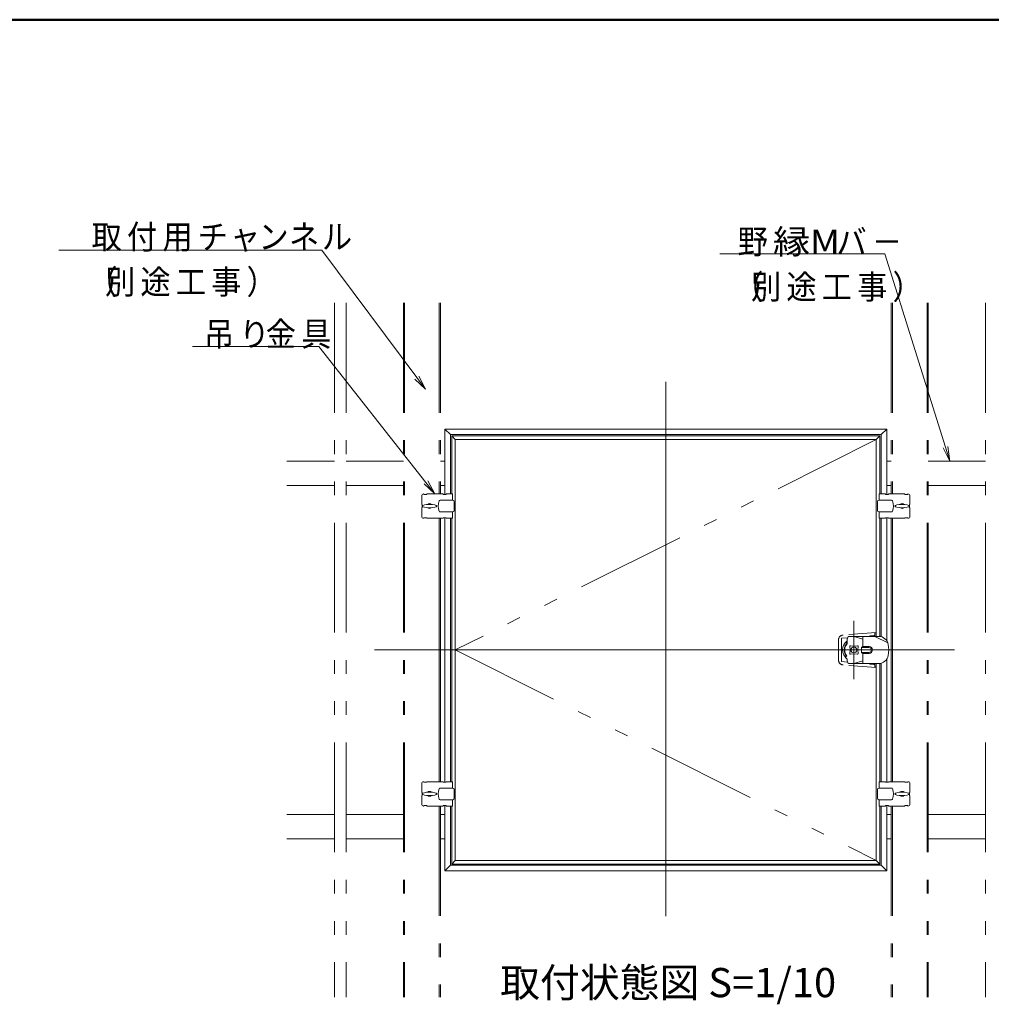
# Model space of a CAD drawing. Units: millimetres. Extents: x -1990 to 2000, y -416 to 415.
# Drawn here: x 1443 to 1742, y 112 to 415 of the extents above; entities that cross this region are included whole.
import ezdxf

# ---------------------------------------------------------------- set-up
doc = ezdxf.new("R2010")
doc.units = ezdxf.units.MM
doc.header["$LTSCALE"] = 10
doc.linetypes.add('JWW_DASHED1', pattern=[1.693333, 0.846667, -0.846667])
doc.linetypes.add('JWW_PHANTOM1', pattern=[6.773333, 3.386667, -0.846667, 0.423333, -0.846667, 0.423333, -0.846667])
for name, color, linetype in [('1', 7, 'Continuous'), ('6文字', 7, 'Continuous'), ('center', 7, 'Continuous'), ('moji', 7, 'Continuous'), ('SCREW', 7, 'Continuous'), ('SUNPO', 7, 'Continuous'), ('zumenwaku', 7, 'Continuous'), ('内枠', 7, 'Continuous'), ('化粧板', 7, 'Continuous'), ('吊り金具', 7, 'Continuous'), ('天井下地', 7, 'Continuous'), ('鍵', 7, 'Continuous')]:
    doc.layers.add(name, color=color, linetype=linetype)
doc.styles.add('ＭＳ ゴシック', font='txt', dxfattribs={"height": 1})
doc.styles.add('ＭＳ Ｐゴシック', font='txt', dxfattribs={"height": 1})

# ---------------------------------------------------------------- blocks, each defined once
blk = doc.blocks.new('MLeader4_1-B_')
at = {"layer": '6文字', "color": 1, "linetype": 'Continuous', "lineweight": 5}
for p, q in [((170.92, 34.331), (165.836, 34.331)), ((172.783, 28.373), (170.92, 34.331))]:
    blk.add_line(p, q, dxfattribs=at)
at = {"layer": '6文字', "color": 2, "linetype": 'Continuous', "lineweight": 20}
for p, q in [((172.917, 27.944), (172.711, 28.351)), ((172.917, 27.944), (172.783, 28.373)), ((172.854, 28.395), (172.917, 27.944))]:
    blk.add_line(p, q, dxfattribs=at)
at = {"layer": '6文字', "color": 2, "linetype": 'Continuous', "lineweight": 20, "style": 'ＭＳ ゴシック'}
for s, height, width, p in [('野', 0.747, 0.913948, (166.383, 34.332)), ('縁M', 0.75, 1.113333, (167.473, 34.333)), ('バ', 0.747, 0.913948, (169.427, 34.332)), ('－', 0.747, 0.913948, (170.517, 34.332)), ('別', 0.747, 0.913948, (166.792, 32.942)), ('（', 0.747, 0.913948, (166.247, 32.942)), ('途', 0.747, 0.913948, (167.883, 32.942)), ('事', 0.747, 0.913948, (170.064, 32.942)), ('）', 0.747, 0.913948, (171.154, 32.942)), ('工', 0.747, 0.913948, (168.973, 32.942))]:
    blk.add_text(s, height=height, dxfattribs=dict(at, width=width)).set_placement(p)
blk = doc.blocks.new('MLeader5_1-B_')
at = {"layer": '6文字', "color": 1, "linetype": 'Continuous', "lineweight": 5}
for p, q in [((153.567, 34.446), (145.463, 34.446)), ((156.495, 30.519), (153.567, 34.446))]:
    blk.add_line(p, q, dxfattribs=at)
at = {"layer": '6文字', "color": 2, "linetype": 'Continuous', "lineweight": 20}
for p, q in [((156.764, 30.159), (156.435, 30.475)), ((156.764, 30.159), (156.495, 30.519)), ((156.555, 30.564), (156.764, 30.159))]:
    blk.add_line(p, q, dxfattribs=at)
at = {"layer": '6文字', "color": 2, "linetype": 'Continuous', "lineweight": 20, "style": 'ＭＳ ゴシック', "width": 0.913948}
for s, p in [('取', (146.476, 34.485)), ('付', (147.567, 34.485)), ('用', (148.657, 34.485)), ('チ', (149.748, 34.485)), ('ン', (151.617, 34.485)), ('ネ', (152.559, 34.485)), ('ル', (153.573, 34.485)), ('ャ', (150.74, 34.485)), ('別', (146.889, 33.095)), ('（', (146.344, 33.095)), ('途', (147.98, 33.095)), ('工', (149.07, 33.095)), ('事', (150.161, 33.095)), ('）', (151.251, 33.095))]:
    blk.add_text(s, height=0.747, dxfattribs=at).set_placement(p)
blk = doc.blocks.new('MLeader6_1-B_')
at = {"layer": '6文字', "color": 1, "linetype": 'Continuous', "lineweight": 5}
for p, q in [((153.473, 31.474), (149.582, 31.474)), ((156.778, 27.287), (153.473, 31.474))]:
    blk.add_line(p, q, dxfattribs=at)
at = {"layer": '6文字', "color": 2, "linetype": 'Continuous', "lineweight": 20}
for p, q in [((156.837, 27.334), (157.057, 26.934)), ((157.057, 26.934), (156.719, 27.241)), ((157.057, 26.934), (156.778, 27.287))]:
    blk.add_line(p, q, dxfattribs=at)
at = {"layer": '6文字', "color": 2, "linetype": 'Continuous', "lineweight": 20, "style": 'ＭＳ ゴシック', "width": 0.913948}
for s, p in [('吊', (149.939, 31.488)), ('り', (151.029, 31.488)), ('金', (151.843, 31.488)), ('具', (152.933, 31.488))]:
    blk.add_text(s, height=0.747, dxfattribs=at).set_placement(p)

msp = doc.modelspace()

# ---------------------------------------------------------------- linework, layer by layer
at = {"color": 7, "linetype": 'Continuous', "lineweight": 5}
msp.add_line((1706.13, 225.44), (1710.08, 223.46), dxfattribs=at)
for centre, radius, start, end in [((1707.26, 222.44), 3, 8.954, 90), ((1699.65, 221.24), 10.71, 351.046, 8.954)]:
    msp.add_arc(centre, radius, start, end, dxfattribs=at)
at = {"layer": '1', "color": 3, "linetype": 'Continuous', "lineweight": 5}
for p, q in [((1641.69, 289.34), (1573.59, 289.34)), ((1573.59, 289.34), (1573.59, 269.19)), ((1573.59, 289.34), (1575.33, 287.6)), ((1641.69, 289.34), (1709.79, 289.34)), ((1709.79, 289.34), (1708.05, 287.6)), ((1709.79, 289.34), (1709.79, 269.19)), ((1641.69, 287.6), (1575.33, 287.6)), ((1575.33, 269.34), (1575.33, 287.6)), ((1641.69, 287.6), (1708.05, 287.6)), ((1708.05, 269.34), (1708.05, 287.6)), ((1573.59, 261.99), (1573.59, 180.48)), ((1575.33, 180.63), (1575.33, 261.84)), ((1708.05, 225.33), (1708.05, 261.84)), ((1709.79, 261.99), (1709.79, 224.06)), ((1708.05, 180.63), (1708.05, 217.14)), ((1709.79, 218.41), (1709.79, 180.48)), ((1573.59, 153.14), (1573.59, 173.28)), ((1575.33, 154.88), (1575.33, 173.13)), ((1708.05, 154.88), (1708.05, 173.13)), ((1709.79, 153.14), (1709.79, 173.28)), ((1575.33, 154.88), (1573.59, 153.14)), ((1575.33, 154.88), (1641.69, 154.88)), ((1708.05, 154.88), (1641.69, 154.88)), ((1708.05, 154.88), (1709.79, 153.14)), ((1641.69, 153.14), (1573.59, 153.14)), ((1641.69, 153.14), (1709.79, 153.14))]:
    msp.add_line(p, q, dxfattribs=at)
at = {"layer": 'center', "color": 5, "linetype": 'Continuous', "lineweight": 18}
for p, q in [((1641.69, 303.87), (1641.69, 139.22)), ((1699.65, 212.28), (1699.65, 230.19)), ((1730.6, 221.24), (1551.98, 221.24))]:
    msp.add_line(p, q, dxfattribs=at)
at = {"layer": 'center', "color": 5, "linetype": 'JWW_PHANTOM1', "lineweight": 18}
for p, q in [((1706.55, 286.1), (1576.83, 221.24)), ((1576.83, 221.24), (1706.55, 156.38))]:
    msp.add_line(p, q, dxfattribs=at)
at = {"layer": 'SCREW', "color": 2, "linetype": 'Continuous', "lineweight": 5}
for p, q in [((1704.6, 225.44), (1704.6, 225.59)), ((1704.6, 225.59), (1705.8, 225.59)), ((1704.6, 225.48), (1705.8, 225.48)), ((1704.6, 217.04), (1704.6, 216.89)), ((1704.6, 216.99), (1705.8, 216.99)), ((1704.6, 216.89), (1705.8, 216.89))]:
    msp.add_line(p, q, dxfattribs=at)
at = {"layer": 'SUNPO', "color": 1, "linetype": 'Continuous', "lineweight": 5}
for p, q in [((1695.87, 224.84), (1697.64, 224.94)), ((1695.87, 217.64), (1695.87, 224.84)), ((1695.87, 217.64), (1697.64, 217.53))]:
    msp.add_line(p, q, dxfattribs=at)
at = {"layer": 'zumenwaku', "color": 6, "linetype": 'Continuous', "lineweight": 50}
msp.add_line((1989.84, 415.5), (789.84, 415.5), dxfattribs=at)
at = {"layer": '内枠', "color": 6, "linetype": 'Continuous', "lineweight": 5}
for p, q in [((1641.69, 287.21), (1575.72, 287.21)), ((1575.72, 269.34), (1575.72, 287.21)), ((1575.72, 287.21), (1576.83, 286.1)), ((1576.83, 156.38), (1576.83, 286.1)), ((1641.69, 286.1), (1576.83, 286.1)), ((1641.69, 287.21), (1707.66, 287.21)), ((1641.69, 286.1), (1706.55, 286.1)), ((1707.66, 287.21), (1706.55, 286.1)), ((1706.55, 225.44), (1706.55, 286.1)), ((1707.66, 269.34), (1707.66, 287.21)), ((1575.72, 180.63), (1575.72, 261.84)), ((1707.66, 225.41), (1707.66, 261.84)), ((1706.55, 156.38), (1706.55, 217.04)), ((1707.66, 180.63), (1707.66, 217.06)), ((1575.72, 155.27), (1575.72, 173.13)), ((1707.66, 155.27), (1707.66, 173.13)), ((1576.83, 156.38), (1575.72, 155.27)), ((1575.72, 155.27), (1641.69, 155.27)), ((1576.83, 156.38), (1641.69, 156.38)), ((1706.55, 156.38), (1641.69, 156.38)), ((1707.66, 155.27), (1641.69, 155.27)), ((1706.55, 156.38), (1707.66, 155.27))]:
    msp.add_line(p, q, dxfattribs=at)
at = {"layer": '化粧板', "color": 2, "linetype": 'JWW_DASHED1', "lineweight": 5}
for p, q in [((1706.55, 226.65), (1696.29, 225.84)), ((1694.91, 218.12), (1694.91, 224.35)), ((1706.55, 215.82), (1696.29, 216.63))]:
    msp.add_line(p, q, dxfattribs=at)
for centre, start, end in [((1696.41, 224.35), 94.4788, 180), ((1696.41, 218.12), 180, 265.5212)]:
    msp.add_arc(centre, 1.5, start, end, dxfattribs=at)
at = {"layer": '吊り金具', "color": 3, "linetype": 'Continuous', "lineweight": 5}
for p, q in [((1566.48, 268.74), (1566.48, 266.04)), ((1567.08, 269.34), (1567.17, 269.34)), ((1567.17, 269.25), (1567.17, 269.34)), ((1567.23, 269.19), (1568.01, 269.19)), ((1568.07, 269.34), (1573.08, 269.34)), ((1568.07, 269.25), (1568.07, 269.34)), ((1572.15, 267.39), (1576.02, 267.39)), ((1573.08, 269.25), (1573.08, 269.34)), ((1573.14, 269.19), (1573.92, 269.19)), ((1573.98, 269.34), (1575.96, 269.34)), ((1573.98, 269.25), (1573.98, 269.34)), ((1575.96, 267.39), (1575.96, 269.34)), ((1711.22, 267.39), (1707.36, 267.39)), ((1707.42, 267.39), (1707.42, 269.34)), ((1709.4, 269.34), (1707.42, 269.34)), ((1709.4, 269.25), (1709.4, 269.34)), ((1710.24, 269.19), (1709.46, 269.19)), ((1715.31, 269.34), (1710.3, 269.34)), ((1710.3, 269.25), (1710.3, 269.34)), ((1715.31, 269.25), (1715.31, 269.34)), ((1716.15, 269.19), (1715.37, 269.19)), ((1716.3, 269.34), (1716.21, 269.34)), ((1716.21, 269.25), (1716.21, 269.34)), ((1716.9, 268.74), (1716.9, 266.04)), ((1566.48, 266.04), (1566.57, 266.04)), ((1566.48, 265.14), (1566.48, 262.44)), ((1566.48, 265.14), (1566.57, 265.14)), ((1566.63, 265.98), (1566.63, 265.2)), ((1576.47, 264.24), (1576.47, 266.94)), ((1706.91, 264.24), (1706.91, 266.94)), ((1716.75, 265.98), (1716.75, 265.2)), ((1716.9, 266.04), (1716.81, 266.04)), ((1716.9, 265.14), (1716.81, 265.14)), ((1716.9, 265.14), (1716.9, 262.44)), ((1567.08, 261.84), (1567.17, 261.84)), ((1567.08, 261.84), (1567.17, 261.84)), ((1567.17, 261.93), (1567.17, 261.84)), ((1567.23, 261.99), (1568.01, 261.99)), ((1568.07, 261.93), (1568.07, 261.84)), ((1568.07, 261.84), (1573.08, 261.84)), ((1572.15, 263.79), (1576.02, 263.79)), ((1573.08, 261.93), (1573.08, 261.84)), ((1573.14, 261.99), (1573.92, 261.99)), ((1573.98, 261.93), (1573.98, 261.84)), ((1573.98, 261.84), (1575.96, 261.84)), ((1575.96, 261.84), (1575.96, 263.79)), ((1711.22, 263.79), (1707.36, 263.79)), ((1707.42, 261.84), (1707.42, 263.79)), ((1709.4, 261.84), (1707.42, 261.84)), ((1709.4, 261.93), (1709.4, 261.84)), ((1710.24, 261.99), (1709.46, 261.99)), ((1710.3, 261.93), (1710.3, 261.84)), ((1715.31, 261.84), (1710.3, 261.84)), ((1715.31, 261.93), (1715.31, 261.84)), ((1716.15, 261.99), (1715.37, 261.99)), ((1716.21, 261.93), (1716.21, 261.84)), ((1716.3, 261.84), (1716.21, 261.84)), ((1716.3, 261.84), (1716.21, 261.84)), ((1566.48, 177.33), (1566.48, 180.03)), ((1567.08, 180.63), (1567.17, 180.63)), ((1567.08, 180.63), (1567.17, 180.63)), ((1567.17, 180.54), (1567.17, 180.63)), ((1567.23, 180.48), (1568.01, 180.48)), ((1568.07, 180.63), (1573.08, 180.63)), ((1568.07, 180.54), (1568.07, 180.63)), ((1573.08, 180.54), (1573.08, 180.63)), ((1573.14, 180.48), (1573.92, 180.48)), ((1573.98, 180.54), (1573.98, 180.63)), ((1573.98, 180.63), (1575.96, 180.63)), ((1575.96, 180.63), (1575.96, 178.68)), ((1709.4, 180.63), (1707.42, 180.63)), ((1707.42, 180.63), (1707.42, 178.68)), ((1709.4, 180.54), (1709.4, 180.63)), ((1710.24, 180.48), (1709.46, 180.48)), ((1710.3, 180.54), (1710.3, 180.63)), ((1715.31, 180.63), (1710.3, 180.63)), ((1715.31, 180.54), (1715.31, 180.63)), ((1716.15, 180.48), (1715.37, 180.48)), ((1716.21, 180.54), (1716.21, 180.63)), ((1716.3, 180.63), (1716.21, 180.63)), ((1716.3, 180.63), (1716.21, 180.63)), ((1716.9, 177.33), (1716.9, 180.03)), ((1566.48, 177.33), (1566.57, 177.33)), ((1566.48, 176.43), (1566.57, 176.43)), ((1566.48, 173.73), (1566.48, 176.43)), ((1566.63, 176.49), (1566.63, 177.27)), ((1572.15, 178.68), (1576.02, 178.68)), ((1576.47, 178.23), (1576.47, 175.53)), ((1706.91, 178.23), (1706.91, 175.53)), ((1711.22, 178.68), (1707.36, 178.68)), ((1716.75, 176.49), (1716.75, 177.27)), ((1716.9, 177.33), (1716.81, 177.33)), ((1716.9, 176.43), (1716.81, 176.43)), ((1716.9, 173.73), (1716.9, 176.43)), ((1567.08, 173.13), (1567.17, 173.13)), ((1567.17, 173.22), (1567.17, 173.13)), ((1567.23, 173.28), (1568.01, 173.28)), ((1568.07, 173.22), (1568.07, 173.13)), ((1568.07, 173.13), (1573.08, 173.13)), ((1572.15, 175.08), (1576.02, 175.08)), ((1573.08, 173.22), (1573.08, 173.13)), ((1573.14, 173.28), (1573.92, 173.28)), ((1573.98, 173.22), (1573.98, 173.13)), ((1573.98, 173.13), (1575.96, 173.13)), ((1575.96, 175.08), (1575.96, 173.13)), ((1711.22, 175.08), (1707.36, 175.08)), ((1707.42, 175.08), (1707.42, 173.13)), ((1709.4, 173.13), (1707.42, 173.13)), ((1709.4, 173.22), (1709.4, 173.13)), ((1710.24, 173.28), (1709.46, 173.28)), ((1710.3, 173.22), (1710.3, 173.13)), ((1715.31, 173.13), (1710.3, 173.13)), ((1715.31, 173.22), (1715.31, 173.13)), ((1716.15, 173.28), (1715.37, 173.28)), ((1716.21, 173.22), (1716.21, 173.13)), ((1716.3, 173.13), (1716.21, 173.13))]:
    msp.add_line(p, q, dxfattribs=at)
for centre, radius, start, end in [((1567.08, 268.74), 0.6, 90, 180), ((1567.23, 269.25), 0.06, 180, 270), ((1568.01, 269.25), 0.06, 270, 0), ((1576.08, 265.59), 4.5, 159.0752, 200.9248), ((1572.15, 267.09), 0.3, 90, 159.0752), ((1573.14, 269.25), 0.06, 180, 270), ((1573.92, 269.25), 0.06, 270, 0), ((1576.02, 266.94), 0.45, 0, 90), ((1707.36, 266.94), 0.45, 90, 180), ((1709.46, 269.25), 0.06, 180, 270), ((1710.24, 269.25), 0.06, 270, 0), ((1711.22, 267.09), 0.3, 20.9248, 90), ((1707.3, 265.59), 4.5, 339.0752, 20.9248), ((1715.37, 269.25), 0.06, 180, 270), ((1716.15, 269.25), 0.06, 270, 0), ((1716.3, 268.74), 0.6, 0, 90), ((1566.57, 265.98), 0.06, 0, 90), ((1566.57, 265.2), 0.06, 270, 0), ((1568.88, 265.59), 0.75, 42.7422, 137.2578), ((1568.88, 265.59), 0.75, 222.7422, 317.2578), ((1576.02, 264.24), 0.45, 270, 0), ((1707.36, 264.24), 0.45, 180, 270), ((1714.5, 265.59), 0.75, 42.7422, 137.2578), ((1714.5, 265.59), 0.75, 222.7422, 317.2578), ((1716.81, 265.98), 0.06, 90, 180), ((1716.81, 265.2), 0.06, 180, 270), ((1567.08, 262.44), 0.6, 180, 270), ((1567.23, 261.93), 0.06, 90, 180), ((1568.01, 261.93), 0.06, 0, 90), ((1572.15, 264.09), 0.3, 200.9248, 270), ((1573.14, 261.93), 0.06, 90, 180), ((1573.92, 261.93), 0.06, 0, 90), ((1709.46, 261.93), 0.06, 90, 180), ((1710.24, 261.93), 0.06, 0, 90), ((1711.22, 264.09), 0.3, 270, 339.0752), ((1715.37, 261.93), 0.06, 90, 180), ((1716.15, 261.93), 0.06, 0, 90), ((1716.3, 262.44), 0.6, 270, 0), ((1567.08, 180.03), 0.6, 90, 180), ((1567.23, 180.54), 0.06, 180, 270), ((1568.01, 180.54), 0.06, 270, 0), ((1573.14, 180.54), 0.06, 180, 270), ((1573.92, 180.54), 0.06, 270, 0), ((1709.46, 180.54), 0.06, 180, 270), ((1710.24, 180.54), 0.06, 270, 0), ((1715.37, 180.54), 0.06, 180, 270), ((1716.15, 180.54), 0.06, 270, 0), ((1716.3, 180.03), 0.6, 0, 90), ((1566.57, 177.27), 0.06, 0, 90), ((1566.57, 176.49), 0.06, 270, 0), ((1568.88, 176.88), 0.75, 42.7422, 137.2578), ((1568.88, 176.88), 0.75, 222.7422, 317.2578), ((1576.08, 176.88), 4.5, 159.0752, 200.9248), ((1572.15, 178.38), 0.3, 90, 159.0752), ((1576.02, 178.23), 0.45, 0, 90), ((1707.36, 178.23), 0.45, 90, 180), ((1711.22, 178.38), 0.3, 20.9248, 90), ((1707.3, 176.88), 4.5, 339.0752, 20.9248), ((1714.5, 176.88), 0.75, 42.7422, 137.2578), ((1714.5, 176.88), 0.75, 222.7422, 317.2578), ((1716.81, 177.27), 0.06, 90, 180), ((1716.81, 176.49), 0.06, 180, 270), ((1567.08, 173.73), 0.6, 180, 270), ((1567.23, 173.22), 0.06, 90, 180), ((1568.01, 173.22), 0.06, 0, 90), ((1572.15, 175.38), 0.3, 200.9248, 270), ((1573.14, 173.22), 0.06, 90, 180), ((1573.92, 173.22), 0.06, 0, 90), ((1576.02, 175.53), 0.45, 270, 0), ((1707.36, 175.53), 0.45, 180, 270), ((1709.46, 173.22), 0.06, 90, 180), ((1710.24, 173.22), 0.06, 0, 90), ((1711.22, 175.38), 0.3, 270, 339.0752), ((1715.37, 173.22), 0.06, 90, 180), ((1716.15, 173.22), 0.06, 0, 90), ((1716.3, 173.73), 0.6, 270, 0)]:
    msp.add_arc(centre, radius, start, end, dxfattribs=at)
for centre, major_axis in [((1568.88, 265.59), (-2.25, 0)), ((1714.5, 265.59), (2.25, 0)), ((1568.88, 176.88), (-2.25, 0)), ((1714.5, 176.88), (2.25, 0))]:
    msp.add_ellipse(centre, major_axis=major_axis, ratio=0.233333, dxfattribs=at)
at = {"layer": '天井下地', "color": 1, "linetype": 'JWW_PHANTOM1', "lineweight": 13}
for p, q in [((1539.6, 328.2), (1539.6, 114.27)), ((1543.2, 328.2), (1543.2, 114.27)), ((1560.84, 328.2), (1560.84, 114.27)), ((1561.2, 328.2), (1561.2, 114.27)), ((1571.88, 328.2), (1571.88, 269.34)), ((1572.24, 328.2), (1572.24, 269.34)), ((1711.14, 328.2), (1711.14, 269.34)), ((1711.5, 328.2), (1711.5, 269.34)), ((1722.18, 328.2), (1722.18, 114.27)), ((1722.54, 328.2), (1722.54, 114.27)), ((1740.18, 328.2), (1740.18, 114.27)), ((1539.6, 279.44), (1524.9, 279.44)), ((1560.84, 279.44), (1543.2, 279.44)), ((1573.59, 279.44), (1572.24, 279.44)), ((1709.79, 279.44), (1711.14, 279.44)), ((1722.54, 279.44), (1740.18, 279.44)), ((1539.6, 271.94), (1524.9, 271.94)), ((1560.84, 271.94), (1543.2, 271.94)), ((1573.59, 271.94), (1572.24, 271.94)), ((1709.79, 271.94), (1711.14, 271.94)), ((1722.54, 271.94), (1740.18, 271.94)), ((1571.88, 173.13), (1571.88, 114.27)), ((1572.24, 173.13), (1572.24, 114.27)), ((1711.14, 173.13), (1711.14, 114.27)), ((1711.5, 173.13), (1711.5, 114.27)), ((1539.6, 170.54), (1524.9, 170.54)), ((1560.84, 170.54), (1543.2, 170.54)), ((1573.59, 170.54), (1572.24, 170.54)), ((1573.59, 170.54), (1572.24, 170.54)), ((1709.79, 170.54), (1711.14, 170.54)), ((1709.79, 170.54), (1711.14, 170.54)), ((1722.54, 170.54), (1740.18, 170.54)), ((1539.6, 163.04), (1524.9, 163.04)), ((1560.84, 163.04), (1543.2, 163.04)), ((1573.59, 163.04), (1572.24, 163.04)), ((1709.79, 163.04), (1711.14, 163.04)), ((1722.54, 163.04), (1740.18, 163.04))]:
    msp.add_line(p, q, dxfattribs=at)
at = {"layer": '天井下地', "color": 1, "linetype": 'Continuous', "lineweight": 5}
for p, q in [((1571.88, 261.84), (1571.88, 180.63)), ((1572.24, 261.84), (1572.24, 180.63)), ((1711.14, 261.84), (1711.14, 180.63)), ((1711.5, 261.84), (1711.5, 180.63))]:
    msp.add_line(p, q, dxfattribs=at)
at = {"layer": '鍵', "color": 7, "linetype": 'Continuous', "lineweight": 5}
for p, q in [((1698.45, 225.44), (1707.26, 225.44)), ((1699.65, 225.44), (1702.35, 224.54)), ((1702.35, 225.44), (1702.35, 222.29)), ((1705.8, 225.74), (1705.8, 225.44)), ((1706.07, 225.74), (1705.8, 225.74)), ((1706.07, 226.49), (1706.07, 225.44)), ((1706.55, 226.49), (1706.07, 226.49)), ((1696.9, 222.43), (1696.46, 222.62)), ((1697.19, 223.7), (1697.53, 223.36)), ((1697.55, 224.54), (1697.55, 223.16)), ((1701.99, 221.84), (1701.99, 220.63)), ((1702.02, 221.99), (1704.3, 221.99)), ((1702.09, 222.08), (1702.35, 222.29)), ((1702.35, 222.29), (1704.3, 222.29)), ((1697.46, 219.4), (1697.1, 219.1)), ((1702.02, 220.49), (1704.3, 220.49)), ((1702.09, 220.4), (1702.35, 220.19)), ((1702.35, 220.19), (1704.3, 220.19)), ((1702.35, 220.19), (1702.35, 217.04)), ((1697.55, 217.94), (1697.55, 218.39)), ((1698.45, 217.04), (1707.26, 217.04)), ((1699.65, 217.04), (1702.35, 217.94)), ((1705.8, 217.04), (1705.8, 216.74)), ((1706.07, 216.74), (1705.8, 216.74)), ((1706.07, 217.04), (1706.07, 215.99)), ((1706.55, 215.99), (1706.07, 215.99))]:
    msp.add_line(p, q, dxfattribs=at)
at = {"layer": '鍵', "color": 4, "linetype": 'Continuous', "lineweight": 5}
for p, q in [((1698.45, 221.24), (1698.35, 222.3)), ((1699.65, 222.44), (1698.58, 222.53)), ((1699.65, 222.44), (1700.71, 222.53)), ((1700.85, 221.24), (1700.94, 222.3)), ((1698.45, 221.24), (1698.35, 220.17)), ((1699.65, 220.04), (1698.58, 219.94)), ((1699.65, 220.04), (1700.71, 219.94)), ((1700.85, 221.24), (1700.94, 220.17))]:
    msp.add_line(p, q, dxfattribs=at)
msp.add_circle((1699.65, 221.24), 0.9, dxfattribs=at)
at = {"layer": '鍵', "color": 7, "linetype": 'Continuous', "lineweight": 5}
for centre, radius, start, end in [((1698.45, 224.54), 0.9, 90, 180), ((1699.65, 221.24), 3.48, 127.1173, 231.6959), ((1699.65, 221.24), 3, 134.427, 220), ((1699.65, 221.24), 2.85, 137.4631, 220), ((1702.29, 221.84), 0.3, 129.8056, 180), ((1704.3, 221.24), 1.05, 270, 90), ((1704.3, 221.24), 0.75, 270, 90), ((1697.19, 218.98), 0.15, 130, 222.5818), ((1699.65, 221.24), 3.48, 222.5818, 231.6959), ((1697.4, 218.39), 0.15, 0, 51.6959), ((1702.29, 220.63), 0.3, 180, 230.1944), ((1707.26, 220.04), 3, 270, 351.046), ((1698.45, 217.94), 0.9, 180, 270)]:
    msp.add_arc(centre, radius, start, end, dxfattribs=at)
at = {"layer": '鍵', "color": 4, "linetype": 'Continuous', "lineweight": 5}
for centre, start, end in [((1698.56, 222.32), 85, 185), ((1700.73, 222.32), 355, 95), ((1698.56, 220.15), 175, 275), ((1700.73, 220.15), 265, 5)]:
    msp.add_arc(centre, 0.21, start, end, dxfattribs=at)

# ---------------------------------------------------------------- block references
at = {"layer": '6文字', "color": 2, "linetype": 'Continuous', "lineweight": 20, "xscale": 10, "yscale": 10}
for name in ['MLeader5_1-B_', 'MLeader4_1-B_', 'MLeader6_1-B_']:
    msp.add_blockref(name, (0, 0), dxfattribs=at)

# ---------------------------------------------------------------- texts
at = {"layer": 'moji', "color": 2, "linetype": 'Continuous', "lineweight": 5, "style": 'ＭＳ Ｐゴシック'}
msp.add_text('取付状態図 S=1/10', height=9, dxfattribs=at).set_placement((1590.64, 114.22))

doc.saveas('drawing.dxf')
